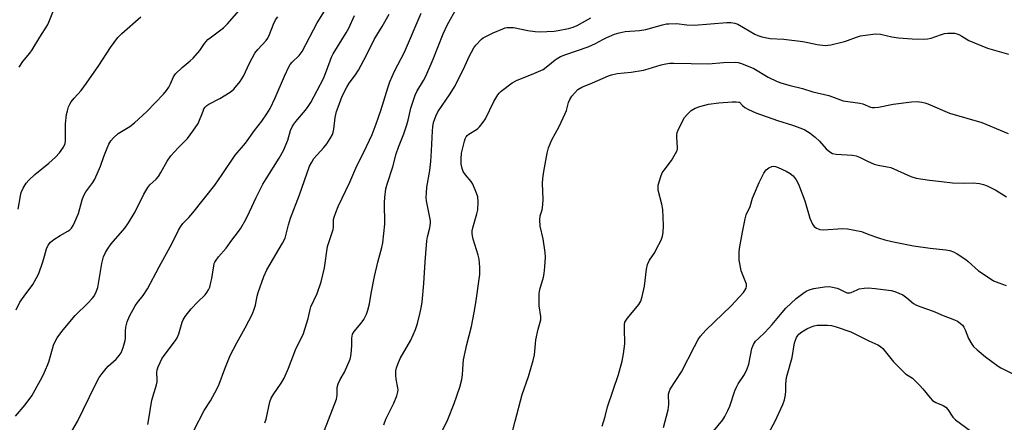
# Model space of a CAD drawing. Units: inches. Extents: x 1285767 to 1291767, y 561449 to 565448.
# Drawn here: x 1288324 to 1288675, y 564497 to 564641 of the extents above; entities that cross this region are included whole.
import ezdxf

# ---------------------------------------------------------------- set-up
doc = ezdxf.new("R2010")
doc.units = ezdxf.units.IN
doc.header["$MEASUREMENT"] = 0
doc.layers.add('Undefined', color=1, linetype='Continuous')

msp = doc.modelspace()

# ---------------------------------------------------------------- linework, layer by layer
at = {"layer": 'Undefined'}
for points, elevation in [([(1288322.63, 564537.38), (1288323.93, 564540.13), (1288325.44, 564542.34), (1288328.58, 564546.48), (1288329.92, 564548.78), (1288330.64, 564550.4), (1288332.13, 564554.59), (1288332.77, 564556.56), (1288333.41, 564559.21), (1288334, 564560.43), (1288334.89, 564561.53), (1288336.06, 564562.44), (1288338.3, 564563.94), (1288341.07, 564565.47), (1288341.76, 564565.94), (1288342.34, 564566.53), (1288342.96, 564567.48), (1288343.57, 564568.75), (1288344.81, 564571.8), (1288346.15, 564576.68), (1288346.6, 564577.99), (1288347.45, 564579.44), (1288349.98, 564582.78), (1288350.7, 564584.03), (1288352.71, 564588.66), (1288353.85, 564592.07), (1288355.08, 564595.09), (1288355.66, 564596.41), (1288356.38, 564597.68), (1288357.3, 564598.76), (1288359, 564600.26), (1288363.15, 564602.8), (1288364.77, 564604.07), (1288369.15, 564608.08), (1288375.17, 564614.33), (1288376.22, 564615.61), (1288376.98, 564616.72), (1288377.59, 564617.95), (1288378.66, 564620.48), (1288379.38, 564621.53), (1288381.75, 564623.76), (1288384.69, 564626.11), (1288385.74, 564627.13), (1288388.09, 564629.82), (1288389.75, 564632.3), (1288390.95, 564633.75), (1288391.72, 564634.4), (1288396.46, 564637.94), (1288397.95, 564639.37), (1288402.85, 564644.98)], 542), ([(1288323.68, 564623.9), (1288325.03, 564625.92), (1288327.53, 564628.86), (1288328.37, 564630.06), (1288331.05, 564634.64), (1288333.76, 564638.91), (1288334.23, 564639.9), (1288337.02, 564646.67)], 538), ([(1288429.61, 564487.14), (1288436.78, 564505.55), (1288437.07, 564506.96), (1288437.07, 564509.72), (1288437.39, 564511.06), (1288438.08, 564512.59), (1288439.7, 564515.23), (1288441.63, 564519.85), (1288441.91, 564520.97), (1288442.12, 564522.95), (1288442.24, 564524.95), (1288442.22, 564527.34), (1288442.55, 564528.75), (1288443.13, 564529.75), (1288445.54, 564532.68), (1288446.54, 564534.04), (1288447.51, 564535.89), (1288448.02, 564537.27), (1288448.54, 564539.52), (1288449.14, 564543.21), (1288450.36, 564549.33), (1288451.56, 564554.41), (1288452.99, 564559.67), (1288453.34, 564561.36), (1288454.01, 564568), (1288453.85, 564575.7), (1288453.99, 564577.4), (1288454.41, 564580.51), (1288454.84, 564582.21), (1288456.87, 564588.43), (1288458.05, 564592.97), (1288458.87, 564595.42), (1288460.74, 564600.12), (1288461.83, 564603.32), (1288462.31, 564604.97), (1288463.33, 564609.27), (1288464.78, 564613.95), (1288465.42, 564615.23), (1288467.79, 564619.19), (1288468.6, 564620.75), (1288471.22, 564626.79), (1288474.86, 564635.8), (1288476.24, 564638.83), (1288479.7, 564645.07)], 554), ([(1288322.36, 564499.48), (1288325.77, 564503.55), (1288328.15, 564506.79), (1288331.33, 564512.32), (1288332.25, 564514.15), (1288333.93, 564517.92), (1288334.39, 564519.3), (1288335.98, 564524.88), (1288336.47, 564526.16), (1288337.18, 564527.4), (1288338.87, 564529.75), (1288341.19, 564532.38), (1288343.65, 564535.44), (1288348.18, 564539.78), (1288349.71, 564541.42), (1288350.37, 564542.31), (1288351.12, 564543.83), (1288351.69, 564545.43), (1288353.16, 564553.96), (1288353.8, 564556.31), (1288354.44, 564557.82), (1288355.12, 564559.04), (1288356.44, 564560.9), (1288361.31, 564566.57), (1288362.68, 564568.4), (1288365.06, 564572.31), (1288368.15, 564578.65), (1288369.59, 564581.07), (1288370.28, 564581.94), (1288372.51, 564584.03), (1288373.32, 564585), (1288374.2, 564586.37), (1288376.48, 564590.41), (1288377.78, 564592.27), (1288380.37, 564595.13), (1288383.66, 564598.47), (1288385.63, 564601.07), (1288387.45, 564603.8), (1288389.21, 564608.27), (1288389.56, 564609.01), (1288390, 564609.67), (1288390.54, 564610.22), (1288391.24, 564610.7), (1288395.21, 564612.7), (1288398.87, 564614.96), (1288400.14, 564616.12), (1288402.41, 564618.77), (1288403.61, 564620.74), (1288405.74, 564625.35), (1288407.64, 564628.84), (1288408.74, 564630.22), (1288411.69, 564633.37), (1288412.34, 564634.27), (1288412.96, 564635.56), (1288414.31, 564639.22), (1288415.1, 564640.73), (1288415.91, 564641.89)], 544), ([(1288323.34, 564573.29), (1288324.17, 564578.11), (1288324.44, 564579.22), (1288325.13, 564580.81), (1288326.12, 564582.58), (1288327.08, 564583.69), (1288329.25, 564585.71), (1288334.26, 564589.67), (1288336.63, 564591.85), (1288338.04, 564593.33), (1288339.43, 564595.43), (1288340.03, 564596.68), (1288340.24, 564597.8), (1288340.22, 564603.76), (1288340.56, 564606.98), (1288340.89, 564608.37), (1288341.31, 564609.72), (1288341.72, 564610.69), (1288342.26, 564611.58), (1288343.32, 564612.89), (1288345.79, 564615.64), (1288347.69, 564618.17), (1288352.03, 564624.46), (1288356.18, 564630.96), (1288358.88, 564634.47), (1288360.27, 564635.91), (1288367.07, 564641.84)], 540), ([(1288340.36, 564490.55), (1288344.53, 564497.61), (1288350.89, 564510.85), (1288352.23, 564513.28), (1288353.22, 564514.68), (1288354.66, 564516.49), (1288355.45, 564517.31), (1288358.2, 564519.8), (1288359.37, 564521.12), (1288360, 564522.08), (1288360.71, 564523.96), (1288361.45, 564526.44), (1288361.57, 564527.28), (1288361.56, 564529.87), (1288361.72, 564531.21), (1288362.23, 564533.1), (1288363.02, 564535.22), (1288365.05, 564538.86), (1288365.9, 564540.06), (1288367.87, 564542.55), (1288369.37, 564544.88), (1288373.56, 564552.72), (1288378.22, 564561.19), (1288380.51, 564565.8), (1288381.2, 564567.04), (1288382.08, 564568.18), (1288384.12, 564570.31), (1288385.57, 564571.99), (1288393.42, 564581.89), (1288396.05, 564585.6), (1288400.7, 564592.53), (1288404.33, 564596.86), (1288407.55, 564601.3), (1288410.13, 564604.66), (1288411.91, 564607.25), (1288413.12, 564609.21), (1288414.99, 564612.95), (1288418.23, 564620.72), (1288419.85, 564624.08), (1288420.3, 564624.8), (1288421, 564625.68), (1288423.43, 564628.01), (1288424.55, 564629.47), (1288429.94, 564639.66), (1288432.46, 564643.91)], 546), ([(1288369.5, 564496.55), (1288369.83, 564497.91), (1288370.32, 564501.57), (1288370.95, 564505.27), (1288372.59, 564510.65), (1288372.87, 564511.79), (1288372.93, 564512.61), (1288372.81, 564515.07), (1288372.91, 564516.09), (1288373.22, 564517.13), (1288373.9, 564518.67), (1288374.54, 564519.92), (1288375.34, 564521.15), (1288379.37, 564526.53), (1288380.01, 564527.49), (1288380.56, 564528.83), (1288381.78, 564533.03), (1288382.14, 564533.81), (1288382.89, 564535.03), (1288384.99, 564537.79), (1288387.24, 564540.16), (1288389.93, 564542.79), (1288390.6, 564543.64), (1288391.17, 564544.54), (1288391.6, 564545.54), (1288392.05, 564547.19), (1288392.33, 564548.6), (1288393.02, 564553.14), (1288393.22, 564553.96), (1288393.44, 564554.46), (1288393.87, 564555.16), (1288394.7, 564556.27), (1288397.44, 564559.43), (1288399.49, 564562.29), (1288401.83, 564565.32), (1288402.64, 564566.55), (1288404.43, 564569.63), (1288405.84, 564572.31), (1288408.13, 564577.45), (1288410.57, 564582.26), (1288411.68, 564584.14), (1288416.37, 564591.49), (1288417.92, 564594.25), (1288419.46, 564597.94), (1288420.43, 564601.37), (1288420.96, 564602.65), (1288421.54, 564603.61), (1288422.24, 564604.54), (1288425.78, 564608.54), (1288426.71, 564609.87), (1288427.59, 564611.3), (1288432.2, 564619.92), (1288433.28, 564622.56), (1288435.02, 564627.43), (1288435.57, 564628.69), (1288440.21, 564636.08), (1288441.14, 564637.85), (1288443.22, 564642.35)], 548), ([(1288386, 564494.42), (1288389.64, 564501.51), (1288391.9, 564505.02), (1288394.28, 564509.35), (1288394.97, 564510.95), (1288396.98, 564516.42), (1288398.94, 564521.18), (1288401.25, 564525.66), (1288404.24, 564530.96), (1288406.84, 564535.99), (1288407.5, 564537.65), (1288407.96, 564539.07), (1288408.56, 564542.28), (1288408.91, 564543.64), (1288410.85, 564549.36), (1288412.01, 564551.69), (1288417.58, 564561.24), (1288418.44, 564562.99), (1288419.7, 564567.71), (1288420.41, 564570.08), (1288423.63, 564578.39), (1288427.17, 564588.59), (1288427.96, 564590.1), (1288428.74, 564591.3), (1288432.28, 564595.29), (1288433.31, 564596.59), (1288434.52, 564598.48), (1288435.34, 564599.95), (1288435.64, 564600.73), (1288435.9, 564601.82), (1288436.31, 564606), (1288436.83, 564608.14), (1288437.35, 564609.65), (1288438.86, 564613.51), (1288440.48, 564616.8), (1288441.31, 564618.21), (1288443.61, 564621.19), (1288444.64, 564622.8), (1288447.47, 564628.17), (1288450.26, 564633.74), (1288453.07, 564638.4), (1288455.57, 564642.74)], 550), ([(1288411.23, 564497.18), (1288411.74, 564498.51), (1288413.09, 564504.67), (1288413.52, 564505.97), (1288414.21, 564507.15), (1288417.08, 564511.33), (1288418.12, 564513.03), (1288419.68, 564516.59), (1288422.23, 564523.2), (1288424.98, 564528.96), (1288426.73, 564534.34), (1288427.39, 564537.54), (1288427.65, 564538.51), (1288429.95, 564543.26), (1288431.29, 564547.39), (1288432.46, 564552.43), (1288433.53, 564559.94), (1288435.55, 564566.04), (1288435.69, 564566.89), (1288435.74, 564569.58), (1288435.94, 564570.42), (1288436.51, 564572.07), (1288437.41, 564574.25), (1288441.6, 564582.9), (1288444.03, 564588.69), (1288446.52, 564593.57), (1288449.45, 564599.85), (1288450.92, 564603.67), (1288452.62, 564608.46), (1288455.19, 564616.94), (1288455.78, 564618.62), (1288457.49, 564622.43), (1288460.99, 564629.29), (1288467, 564643.09)], 552), ([(1288453.66, 564496.48), (1288454.41, 564498.5), (1288457.21, 564504.17), (1288458.27, 564506.83), (1288458.67, 564508.18), (1288458.72, 564508.9), (1288458.67, 564509.69), (1288458.09, 564512.73), (1288457.95, 564514.11), (1288457.94, 564515.74), (1288458.12, 564516.72), (1288458.6, 564518.02), (1288459.51, 564520.05), (1288463.23, 564526.64), (1288464.93, 564530.36), (1288465.68, 564532.55), (1288466.67, 564536.46), (1288467.02, 564538.17), (1288467.27, 564540.21), (1288467.87, 564546.76), (1288468.37, 564554.56), (1288469, 564561.99), (1288469.21, 564563.44), (1288470.02, 564566.7), (1288470.29, 564568.31), (1288470.27, 564569.17), (1288470.1, 564570.34), (1288468.89, 564576.31), (1288468.8, 564577.44), (1288468.82, 564579.15), (1288468.99, 564581.14), (1288470.04, 564587.02), (1288470.47, 564590.25), (1288470.7, 564594.09), (1288470.97, 564601.25), (1288471.1, 564602.64), (1288471.38, 564604.22), (1288472.14, 564606.39), (1288472.88, 564607.95), (1288477.33, 564614.42), (1288478.84, 564616.94), (1288480.76, 564620.61), (1288482.54, 564624.26), (1288484.22, 564627.98), (1288484.9, 564629.26), (1288485.8, 564630.75), (1288486.48, 564631.7), (1288488.49, 564633.85), (1288489.11, 564634.35), (1288489.77, 564634.76), (1288492.58, 564636.11), (1288496.07, 564637.59), (1288496.9, 564637.86), (1288497.68, 564638), (1288498.74, 564638.08), (1288499.84, 564638.02), (1288504.99, 564637.02), (1288507.63, 564636.63), (1288509.1, 564636.52), (1288514.32, 564636.79), (1288515.77, 564637), (1288519.51, 564637.72), (1288521.1, 564638.21), (1288522.62, 564638.81), (1288527.41, 564641.51)], 556), ([(1288474.58, 564494.43), (1288476.53, 564498.34), (1288478.79, 564504.04), (1288480.79, 564509.91), (1288481.51, 564512.63), (1288481.76, 564514.29), (1288481.91, 564518.08), (1288482.06, 564519.55), (1288483.22, 564525.1), (1288484.86, 564531.49), (1288485.89, 564536.45), (1288486.5, 564539.98), (1288487.86, 564550.03), (1288487.83, 564552.61), (1288487.59, 564555.45), (1288487.23, 564556.9), (1288485.48, 564562.62), (1288485.23, 564563.78), (1288485.14, 564564.67), (1288485.18, 564565.55), (1288485.37, 564566.68), (1288486.83, 564571.6), (1288487.17, 564573.02), (1288487.27, 564575.96), (1288487.13, 564577.7), (1288486.71, 564579.05), (1288485.36, 564582.22), (1288484.78, 564583.18), (1288482.83, 564585.56), (1288482, 564586.76), (1288481.53, 564587.76), (1288481.19, 564589.28), (1288481.17, 564591.26), (1288481.37, 564593.24), (1288482.41, 564597.49), (1288482.68, 564598.31), (1288483.05, 564599.06), (1288483.37, 564599.51), (1288483.92, 564600.03), (1288486.7, 564601.67), (1288487.13, 564601.99), (1288487.75, 564602.61), (1288489.02, 564604.27), (1288489.86, 564605.52), (1288492.82, 564611.71), (1288494.32, 564614.09), (1288494.84, 564614.73), (1288495.48, 564615.32), (1288499.44, 564618.33), (1288501.01, 564619.15), (1288507.12, 564621.61), (1288510.47, 564623.12), (1288512.14, 564624.33), (1288514.69, 564626.56), (1288515.4, 564627.02), (1288516.67, 564627.66), (1288518.52, 564628.44), (1288526.48, 564631.17), (1288529.09, 564632.37), (1288531.77, 564633.79), (1288533.13, 564634.43), (1288535.88, 564635.62), (1288537.52, 564636.17), (1288539.68, 564636.6), (1288544.77, 564637.01), (1288547.04, 564637.29), (1288552.98, 564638.97), (1288554.38, 564639.29), (1288555.21, 564639.4), (1288557.98, 564639.46), (1288561.71, 564639), (1288564.29, 564638.89), (1288575.92, 564639.82), (1288577.4, 564639.86), (1288578.82, 564639.63), (1288579.9, 564639.25), (1288585.93, 564635.65), (1288586.99, 564635.14), (1288588.34, 564634.74), (1288591.39, 564634.12), (1288596.24, 564633.87), (1288603.06, 564632.99), (1288604.83, 564632.7), (1288608.1, 564631.97), (1288611, 564631.66), (1288611.87, 564631.72), (1288613.02, 564631.92), (1288617.87, 564633), (1288618.96, 564633.35), (1288622.1, 564634.64), (1288623.53, 564635.07), (1288627.91, 564635.7), (1288629.06, 564635.75), (1288630.65, 564635.61), (1288634.79, 564634.67), (1288637.1, 564634.39), (1288642.02, 564633.94), (1288646, 564633.83), (1288647.4, 564633.94), (1288648.75, 564634.26), (1288650.08, 564634.66), (1288652.74, 564635.7), (1288653.56, 564635.93), (1288654.7, 564636.04), (1288657.03, 564635.96), (1288657.85, 564635.8), (1288658.61, 564635.53), (1288659.73, 564634.94), (1288662.17, 564633.37), (1288668.78, 564630.66), (1288676.31, 564628.58)], 558), ([(1288498.88, 564491.72), (1288500.42, 564497.79), (1288502.98, 564507.28), (1288505.27, 564513.72), (1288506.95, 564519.43), (1288507.41, 564521.44), (1288507.67, 564525.33), (1288507.88, 564526.77), (1288508.67, 564530.51), (1288509.62, 564533.89), (1288509.61, 564535.08), (1288509.03, 564538.8), (1288509.08, 564543.26), (1288509.32, 564544.72), (1288510.54, 564549.04), (1288510.86, 564550.41), (1288511.09, 564552.7), (1288511.29, 564556.14), (1288511.16, 564557.86), (1288510.45, 564562.72), (1288509.36, 564567.21), (1288509.27, 564569.5), (1288509.42, 564570.9), (1288510.14, 564573.04), (1288510.35, 564574.8), (1288510.4, 564576.87), (1288510.24, 564582.47), (1288510.32, 564584.18), (1288510.67, 564586.68), (1288511.83, 564593.2), (1288512.41, 564595.12), (1288513.56, 564598.03), (1288516.14, 564602.75), (1288518.3, 564607.36), (1288518.72, 564608.47), (1288519.52, 564611.26), (1288519.96, 564612.33), (1288520.68, 564613.58), (1288521.62, 564614.68), (1288522.86, 564615.89), (1288524.18, 564616.73), (1288528.04, 564618.28), (1288533.76, 564620.77), (1288534.87, 564621.18), (1288536.85, 564621.62), (1288541.79, 564622.09), (1288546.16, 564622.85), (1288547.87, 564623.26), (1288552.55, 564624.72), (1288554.23, 564625.08), (1288555.64, 564625.31), (1288557.07, 564625.38), (1288569.34, 564625.05), (1288574.72, 564625.61), (1288579.13, 564625.72), (1288580, 564625.59), (1288581.13, 564625.23), (1288585.58, 564623.44), (1288590.71, 564620.37), (1288593.9, 564618.81), (1288595.51, 564618.18), (1288598.5, 564617.32), (1288602.87, 564616.27), (1288606.61, 564615.14), (1288612.33, 564613.81), (1288617.43, 564611.94), (1288623.32, 564611.09), (1288624.42, 564610.79), (1288627.13, 564609.69), (1288627.68, 564609.56), (1288628.5, 564609.49), (1288629.97, 564609.68), (1288635.24, 564610.74), (1288641.76, 564611.54), (1288643.72, 564611.62), (1288645.4, 564611.45), (1288646.51, 564611.22), (1288647.59, 564610.83), (1288655.25, 564607.48), (1288666.81, 564604.2), (1288674.79, 564600.85), (1288676.24, 564600.31)], 560), ([(1288531.54, 564495.97), (1288532.58, 564499.36), (1288533.4, 564502.9), (1288537.33, 564514.34), (1288538.65, 564519.19), (1288539.08, 564521.8), (1288539.52, 564525.3), (1288539.39, 564530.82), (1288539.46, 564532.22), (1288539.62, 564533.02), (1288539.99, 564533.75), (1288540.48, 564534.45), (1288544.55, 564539.34), (1288545.29, 564540.54), (1288545.78, 564542.17), (1288546.61, 564545.83), (1288547.25, 564551.97), (1288547.62, 564553.62), (1288548.3, 564555.11), (1288550.2, 564557.91), (1288550.78, 564558.9), (1288552.46, 564562.29), (1288552.98, 564563.63), (1288553.21, 564565), (1288553.38, 564567.53), (1288553.16, 564573.13), (1288552.81, 564575.1), (1288551.48, 564580.11), (1288551.4, 564580.94), (1288551.5, 564581.8), (1288552.39, 564584.93), (1288552.93, 564586.3), (1288553.54, 564587.25), (1288556.15, 564590.65), (1288557.66, 564593.15), (1288558.17, 564594.18), (1288558.33, 564594.71), (1288558.39, 564595.24), (1288558.12, 564598.92), (1288558.13, 564599.81), (1288558.23, 564600.68), (1288558.76, 564602.04), (1288560.89, 564605.96), (1288561.79, 564607.08), (1288563.24, 564608.43), (1288564.68, 564609.28), (1288566.29, 564609.87), (1288569.38, 564610.67), (1288573.1, 564611.16), (1288577.77, 564611.59), (1288579.26, 564611.59), (1288580.15, 564611.48), (1288580.38, 564611.4), (1288581.53, 564610.21), (1288582.35, 564609.55), (1288583.64, 564608.87), (1288586.28, 564607.67), (1288593.95, 564604.89), (1288599.33, 564603.29), (1288602.35, 564602.17), (1288603.68, 564601.58), (1288605.6, 564600.35), (1288607.45, 564599), (1288608.92, 564597.56), (1288611.31, 564594.81), (1288612.62, 564593.74), (1288613.58, 564593.19), (1288614.95, 564592.91), (1288620.68, 564592.52), (1288622.04, 564592.28), (1288623.23, 564591.81), (1288626.05, 564590.42), (1288628.48, 564589.33), (1288629.89, 564588.93), (1288633.09, 564588.4), (1288634.34, 564588.1), (1288641.55, 564584.99), (1288643.46, 564584.34), (1288648.19, 564583.64), (1288652.41, 564583.2), (1288656.35, 564582.66), (1288660.49, 564582.54), (1288663.75, 564582.64), (1288665.99, 564582.42), (1288667.36, 564582.14), (1288668.69, 564581.61), (1288671.8, 564580.06), (1288675.57, 564577.72)], 562), ([(1288553.39, 564495.48), (1288554.98, 564501.8), (1288555.21, 564503.71), (1288555.14, 564507.37), (1288555.31, 564508.16), (1288555.77, 564509.16), (1288559.79, 564515.38), (1288564.38, 564524.37), (1288565.76, 564526.82), (1288566.53, 564527.99), (1288568.41, 564530.15), (1288577.41, 564538.89), (1288580.29, 564541.89), (1288581.82, 564543.63), (1288582.45, 564544.51), (1288582.83, 564545.2), (1288582.97, 564545.85), (1288582.89, 564546.61), (1288581.09, 564551.32), (1288580.51, 564553.94), (1288580.34, 564555.13), (1288580.27, 564556.66), (1288580.3, 564557.92), (1288580.47, 564559.3), (1288581.47, 564565.11), (1288582.44, 564569.8), (1288582.81, 564571.24), (1288584.23, 564574.21), (1288585.08, 564577.24), (1288587.49, 564582.83), (1288589.16, 564586.15), (1288589.61, 564586.86), (1288589.99, 564587.28), (1288590.9, 564588), (1288591.91, 564588.51), (1288592.44, 564588.61), (1288593.25, 564588.53), (1288594.27, 564588.2), (1288597.08, 564586.84), (1288598.51, 564585.99), (1288599.56, 564585.14), (1288600.63, 564583.77), (1288601.41, 564582.23), (1288603.68, 564576.27), (1288605.56, 564570.11), (1288605.95, 564569.02), (1288606.43, 564567.99), (1288607.06, 564567.09), (1288607.89, 564566.5), (1288609.1, 564566.04), (1288610.28, 564565.95), (1288617.29, 564566.38), (1288618.99, 564566.26), (1288623.94, 564565.29), (1288626.57, 564564.22), (1288629.95, 564563.06), (1288632.18, 564562.38), (1288634.68, 564561.74), (1288642.43, 564560.27), (1288648.44, 564559.42), (1288653.97, 564558.84), (1288655.38, 564558.54), (1288656.75, 564558.1), (1288657.98, 564557.42), (1288661.08, 564555.38), (1288661.98, 564554.67), (1288665.59, 564551.36), (1288669.74, 564548.54), (1288671, 564547.79), (1288672.82, 564547.03), (1288675.5, 564546.11)], 564), ([(1288571.17, 564494.15), (1288574.44, 564498.23), (1288575.24, 564499.44), (1288576.29, 564501.51), (1288577, 564503.1), (1288578.81, 564508.58), (1288579.31, 564509.89), (1288579.98, 564511.07), (1288582.18, 564514.35), (1288583.22, 564516.39), (1288583.75, 564518.01), (1288584.86, 564523.67), (1288585.39, 564525.05), (1288586.17, 564526.24), (1288587.16, 564527.25), (1288589.46, 564529.34), (1288592.1, 564532.18), (1288595.61, 564536.52), (1288597, 564538.03), (1288600.65, 564541.43), (1288602.96, 564543.24), (1288604.16, 564544.03), (1288605.63, 564544.7), (1288606.97, 564545.08), (1288610.77, 564545.58), (1288612.52, 564545.69), (1288613.64, 564545.56), (1288615.28, 564545.18), (1288616.09, 564544.85), (1288618.2, 564543.74), (1288618.74, 564543.54), (1288619.25, 564543.45), (1288619.75, 564543.5), (1288620.27, 564543.65), (1288622.33, 564544.59), (1288623.14, 564544.87), (1288624.87, 564545.18), (1288626.29, 564545.23), (1288628.76, 564545.01), (1288634.46, 564544.32), (1288635.8, 564543.92), (1288638.65, 564542.75), (1288640.07, 564541.76), (1288642.5, 564539.74), (1288643.47, 564539.11), (1288645.1, 564538.45), (1288649.45, 564536.95), (1288653.03, 564535.42), (1288657.07, 564533.84), (1288658.12, 564533.36), (1288659.08, 564532.72), (1288659.92, 564531.95), (1288660.39, 564531.27), (1288660.88, 564530.28), (1288662.12, 564527.2), (1288663.2, 564525.22), (1288663.87, 564524.31), (1288665.17, 564523.12), (1288668.17, 564520.67), (1288672.6, 564517.34), (1288673.58, 564516.78), (1288683.45, 564511.86)], 566), ([(1288590.89, 564493.57), (1288593.17, 564497.81), (1288595.87, 564503.65), (1288596.51, 564505.3), (1288596.85, 564507.11), (1288596.93, 564508.5), (1288596.91, 564511.09), (1288597.22, 564513.27), (1288599.16, 564520.49), (1288600.08, 564525.61), (1288600.77, 564527.55), (1288601.19, 564528.31), (1288601.54, 564528.72), (1288602.65, 564529.58), (1288604.42, 564530.62), (1288605.72, 564531.26), (1288607.04, 564531.72), (1288608.14, 564531.92), (1288609.26, 564532.02), (1288611.82, 564531.95), (1288613.23, 564531.82), (1288614.9, 564531.39), (1288620.13, 564529.58), (1288626.5, 564526.43), (1288629.71, 564524.97), (1288630.67, 564524.38), (1288631.53, 564523.6), (1288635.32, 564518.84), (1288639.58, 564514.57), (1288642.09, 564513.03), (1288644.65, 564510.58), (1288645.84, 564509.27), (1288648.44, 564506.02), (1288649.23, 564505.16), (1288650.38, 564504.41), (1288653.03, 564503.3), (1288654.01, 564502.74), (1288654.75, 564501.87), (1288656.45, 564499.19), (1288657.37, 564498.17), (1288668.1, 564490.43)], 568)]:
    msp.add_lwpolyline(points, dxfattribs=dict(at, elevation=elevation))

doc.saveas('drawing.dxf')
